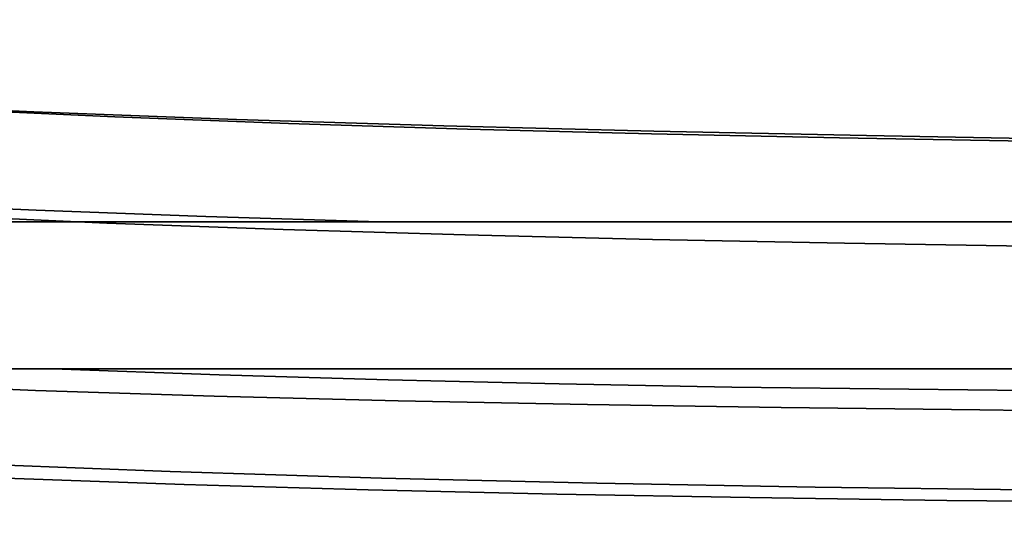
# Model space of a CAD drawing. Extents: x 132 to 294, y 404 to 488.
# Drawn here: x 185 to 186, y 432 to 433 of the extents above; entities that cross this region are included whole.
import ezdxf

# ---------------------------------------------------------------- set-up
doc = ezdxf.new("R2010")
doc.units = 0
doc.layers.add('A-FURN', color=7, linetype='Continuous')
doc.layers.add('A-FURN-ATTRIBUTE-T', color=7, linetype='Continuous')
doc.styles.get("Standard").update_dxf_attribs({"font": 'ARIAL.TTF'})

# ---------------------------------------------------------------- blocks, each defined once
blk = doc.blocks.new('3_NALYFM')
for points, invisible_edges in [([(-10.546, 1.4864, 22.7728), (-10.6028, 0.4498, 22.5449), (-10.5246, 1.7668, 22.5563), (-10.546, 1.4864, 22.7728)], 11), ([(-10.6028, 0.4498, 22.5449), (-10.5906, 0.7149, 22.3295), (-10.5246, 1.7668, 22.5563), (-10.6028, 0.4498, 22.5449)], 14), ([(-11.1739, 0.6229, 22.4721), (-11.1838, 0.3403, 22.6858), (-11.0989, 1.616, 22.6993), (-11.1739, 0.6229, 22.4721)], 14), ([(-11.0989, 1.616, 22.6993), (-11.1838, 0.3403, 22.6858), (-11.1188, 1.3166, 22.9119), (-11.0989, 1.616, 22.6993)], 11), ([(-10.6028, 0.4498, 22.5449), (-10.546, 1.4864, 22.7728), (-10.6134, 0.1753, 22.7487), (-10.6028, 0.4498, 22.5449)], 11), ([(-10.5647, 1.194, 22.9752), (-10.6134, 0.1753, 22.7487), (-10.546, 1.4864, 22.7728), (-10.5647, 1.194, 22.9752)], 11), ([(-11.1188, 1.3166, 22.9119), (-11.1922, 0.0496, 22.8866), (-11.136, 1.0074, 23.1083), (-11.1188, 1.3166, 22.9119)], 11), ([(-11.1922, 0.0496, 22.8866), (-11.1188, 1.3166, 22.9119), (-11.1838, 0.3403, 22.6858), (-11.1922, 0.0496, 22.8866)], 11), ([(-11.1686, 0.4493, 22.5212), (-11.1622, 0.8964, 22.2463), (-11.1311, 1.2638, 21.8152), (-11.1686, 0.4493, 22.5212)], 15), ([(-11.1686, 0.4493, 22.5212), (-11.1311, 1.2638, 21.8152), (-11.095, 1.2222, 21.7758), (-11.1686, 0.4493, 22.5212)], 15), ([(-11.1686, 0.4493, 22.5212), (-11.095, 1.2222, 21.7758), (-11.1307, 0.4142, 22.4768), (-11.1686, 0.4493, 22.5212)], 15), ([(-11.0378, 1.1947, 21.7519), (-11.1307, 0.4142, 22.4768), (-11.095, 1.2222, 21.7758), (-11.0378, 1.1947, 21.7519)], 15), ([(-11.0378, 1.1947, 21.7519), (-11.072, 0.3918, 22.4502), (-11.1307, 0.4142, 22.4768), (-11.0378, 1.1947, 21.7519)], 15), ([(-11.0378, 1.1947, 21.7519), (-11.0245, 0.8474, 22.0674), (-11.072, 0.3918, 22.4502), (-11.0378, 1.1947, 21.7519)], 15), ([(-10.581, 0.8908, 23.1628), (-10.6224, -0.1077, 22.939), (-10.5647, 1.194, 22.9752), (-10.581, 0.8908, 23.1628)], 11), ([(-10.6224, -0.1077, 22.939), (-10.6134, 0.1753, 22.7487), (-10.5647, 1.194, 22.9752), (-10.6224, -0.1077, 22.939)], 14), ([(-10.7049, 1.1816, 23.1691), (-10.7389, 0.8381, 23.3745), (-10.7377, 0.4812, 23.5584), (-10.7049, 1.1816, 23.1691)], 15), ([(-10.7049, 1.1816, 23.1691), (-10.7377, 0.4812, 23.5584), (-10.7014, 0.4761, 23.5507), (-10.7049, 1.1816, 23.1691)], 15), ([(-10.7049, 1.1816, 23.1691), (-10.7014, 0.4761, 23.5507), (-10.6688, 1.1751, 23.162), (-10.7049, 1.1816, 23.1691)], 15), ([(-10.6688, 1.1751, 23.162), (-10.7014, 0.4761, 23.5507), (-10.6489, 0.46, 23.5216), (-10.6688, 1.1751, 23.162)], 15), ([(-10.6688, 1.1751, 23.162), (-10.6489, 0.46, 23.5216), (-10.6169, 1.1551, 23.135), (-10.6688, 1.1751, 23.162)], 15), ([(-10.6139, 0.4365, 23.476), (-10.6169, 1.1551, 23.135), (-10.6489, 0.46, 23.5216), (-10.6139, 0.4365, 23.476)], 15), ([(-10.6139, 0.4365, 23.476), (-10.5825, 1.1263, 23.0925), (-10.6169, 1.1551, 23.135), (-10.6139, 0.4365, 23.476)], 15), ([(-11.0415, 1.1381, 23.1899), (-11.0967, 1.1185, 23.153), (-11.1272, 0.4242, 23.5289), (-11.0415, 1.1381, 23.1899)], 15), ([(-11.0415, 1.1381, 23.1899), (-11.1272, 0.4242, 23.5289), (-11.0726, 0.4408, 23.5675), (-11.0415, 1.1381, 23.1899)], 15), ([(-11.0013, 0.6278, 23.4918), (-11.0415, 1.1381, 23.1899), (-11.0726, 0.4408, 23.5675), (-11.0013, 0.6278, 23.4918)], 15), ([(-10.6139, 0.4365, 23.476), (-10.581, 0.8908, 23.1628), (-10.5825, 1.1263, 23.0925), (-10.6139, 0.4365, 23.476)], 15), ([(-11.128, 1.0874, 23.0996), (-11.1581, 0.3984, 23.4727), (-11.0967, 1.1185, 23.153), (-11.128, 1.0874, 23.0996)], 15), ([(-11.1272, 0.4242, 23.5289), (-11.0967, 1.1185, 23.153), (-11.1581, 0.3984, 23.4727), (-11.1272, 0.4242, 23.5289)], 15), ([(-10.1529, 1.0833, 24.2786), (-10.162, 0.4526, 24.3144), (-12.0271, 0.6228, 24.3063), (-10.1529, 1.0833, 24.2786)], 14), ([(-11.128, 1.0874, 23.0996), (-11.1508, 0.6891, 23.2888), (-11.1581, 0.3984, 23.4727), (-11.128, 1.0874, 23.0996)], 15), ([(-11.7985, 0.4425, 25.1114), (-10.3864, 0.9876, 25.0896), (-11.7828, 1.0111, 25.0885), (-11.7985, 0.4425, 25.1114)], 11), ([(-11.1922, 0.0496, 22.8866), (-11.199, -0.2485, 23.0746), (-11.136, 1.0074, 23.1083), (-11.1922, 0.0496, 22.8866)], 14), ([(-11.136, 1.0074, 23.1083), (-11.199, -0.2485, 23.0746), (-11.1508, 0.6891, 23.2888), (-11.136, 1.0074, 23.1083)], 11), ([(-10.3864, 0.9876, 25.0896), (-11.7985, 0.4425, 25.1114), (-10.3956, 0.4087, 25.1122), (-10.3864, 0.9876, 25.0896)], 11), ([(-11.1739, 0.6229, 22.4721), (-11.1622, 0.8964, 22.2463), (-11.1686, 0.4493, 22.5212), (-11.1739, 0.6229, 22.4721)], 14), ([(-10.6224, -0.1077, 22.939), (-10.581, 0.8908, 23.1628), (-10.6299, -0.3982, 23.1162), (-10.6224, -0.1077, 22.939)], 11), ([(-10.595, 0.5781, 23.3354), (-10.6299, -0.3982, 23.1162), (-10.581, 0.8908, 23.1628), (-10.595, 0.5781, 23.3354)], 11), ([(-10.595, 0.5781, 23.3354), (-10.581, 0.8908, 23.1628), (-10.6139, 0.4365, 23.476), (-10.595, 0.5781, 23.3354)], 14), ([(-11.0013, 0.8666, 24.3877), (-11.0013, 0.8167, 23.9484), (-11.0013, -0.1072, 24.4277), (-11.0013, 0.8666, 24.3877)], 11), ([(-10.7688, 0.8666, 24.3877), (-11.0013, 0.8666, 24.3877), (-10.7688, -0.1072, 24.4277), (-10.7688, 0.8666, 24.3877)], 11), ([(-11.0013, -0.1072, 24.4277), (-10.7688, -0.1072, 24.4277), (-11.0013, 0.8666, 24.3877), (-11.0013, -0.1072, 24.4277)], 11), ([(-10.7688, 0.8666, 24.3877), (-10.7688, -0.1072, 24.4277), (-10.7688, 0.8145, 23.9461), (-10.7688, 0.8666, 24.3877)], 14), ([(-11.0245, 0.8474, 22.0674), (-11.0352, 0.575, 22.2979), (-11.072, 0.3918, 22.4502), (-11.0245, 0.8474, 22.0674)], 14), ([(-11.0245, 0.8474, 22.0674), (-10.7707, 0.4624, 22.3486), (-11.0352, 0.575, 22.2979), (-11.0245, 0.8474, 22.0674)], 11), ([(-10.7707, 0.4624, 22.3486), (-11.0245, 0.8474, 22.0674), (-10.7589, 0.7308, 22.1243), (-10.7707, 0.4624, 22.3486)], 11), ([(-10.7503, 0.5744, 23.5137), (-10.7389, 0.8381, 23.3745), (-10.7688, 0.6273, 23.4873), (-10.7503, 0.5744, 23.5137)], 14), ([(-10.7389, 0.8381, 23.3745), (-10.7503, 0.5744, 23.5137), (-10.7377, 0.4812, 23.5584), (-10.7389, 0.8381, 23.3745)], 14), ([(-11.0013, 0.8167, 23.9484), (-11.0013, 0.7547, 23.8693), (-11.0013, -0.1072, 24.4277), (-11.0013, 0.8167, 23.9484)], 14), ([(-10.7688, 0.8145, 23.9461), (-10.7688, -0.1072, 24.4277), (-10.7688, 0.7528, 23.8665), (-10.7688, 0.8145, 23.9461)], 11), ([(-11.0013, -0.1072, 24.4277), (-11.0013, 0.7547, 23.8693), (-11.0013, 0.2642, 23.6648), (-11.0013, -0.1072, 24.4277)], 15), ([(-11.0013, 0.7547, 23.8693), (-11.0013, 0.7049, 23.7819), (-11.0013, 0.2642, 23.6648), (-11.0013, 0.7547, 23.8693)], 14), ([(-10.7688, 0.3399, 23.6269), (-10.7688, 0.7528, 23.8665), (-10.7688, 0.0313, 23.7614), (-10.7688, 0.3399, 23.6269)], 11), ([(-10.7688, 0.7033, 23.7786), (-10.7688, 0.7528, 23.8665), (-10.7688, 0.3399, 23.6269), (-10.7688, 0.7033, 23.7786)], 14), ([(-10.7688, 0.0313, 23.7614), (-10.7688, 0.7528, 23.8665), (-10.7688, -0.1072, 24.4277), (-10.7688, 0.0313, 23.7614)], 15), ([(-10.7707, 0.4624, 22.3486), (-10.7589, 0.7308, 22.1243), (-10.6948, 0.6703, 22.1856), (-10.7707, 0.4624, 22.3486)], 14), ([(-10.6348, -0.226, 22.9592), (-10.6709, -0.2552, 22.9111), (-10.5992, 0.726, 22.2565), (-10.6348, -0.226, 22.9592)], 15), ([(-10.5992, 0.726, 22.2565), (-10.6709, -0.2552, 22.9111), (-10.6369, 0.6908, 22.2131), (-10.5992, 0.726, 22.2565)], 15), ([(-10.6348, -0.226, 22.9592), (-10.5992, 0.726, 22.2565), (-10.6134, 0.1753, 22.7487), (-10.6348, -0.226, 22.9592)], 15), ([(-10.6028, 0.4498, 22.5449), (-10.6134, 0.1753, 22.7487), (-10.5992, 0.726, 22.2565), (-10.6028, 0.4498, 22.5449)], 14), ([(-10.5906, 0.7149, 22.3295), (-10.6028, 0.4498, 22.5449), (-10.5992, 0.726, 22.2565), (-10.5906, 0.7149, 22.3295)], 14), ([(-11.0013, 0.668, 23.6884), (-11.0013, 0.2642, 23.6648), (-11.0013, 0.7049, 23.7819), (-11.0013, 0.668, 23.6884)], 11), ([(-10.7688, 0.6668, 23.6846), (-10.7688, 0.7033, 23.7786), (-10.7688, 0.3399, 23.6269), (-10.7688, 0.6668, 23.6846)], 14), ([(-11.1508, 0.6891, 23.2888), (-11.2046, -0.5536, 23.2501), (-11.1633, 0.3626, 23.4535), (-11.1508, 0.6891, 23.2888)], 11), ([(-11.2046, -0.5536, 23.2501), (-11.1508, 0.6891, 23.2888), (-11.199, -0.2485, 23.0746), (-11.2046, -0.5536, 23.2501)], 11), ([(-11.1508, 0.6891, 23.2888), (-11.1633, 0.3626, 23.4535), (-11.1581, 0.3984, 23.4727), (-11.1508, 0.6891, 23.2888)], 14), ([(-10.7275, -0.273, 22.8804), (-10.6948, 0.6703, 22.1856), (-10.6369, 0.6908, 22.2131), (-10.7275, -0.273, 22.8804)], 15), ([(-10.7275, -0.273, 22.8804), (-10.6369, 0.6908, 22.2131), (-10.6709, -0.2552, 22.9111), (-10.7275, -0.273, 22.8804)], 15), ([(-10.7275, -0.273, 22.8804), (-10.7809, 0.1838, 22.5612), (-10.6948, 0.6703, 22.1856), (-10.7275, -0.273, 22.8804)], 15), ([(-10.7809, 0.1838, 22.5612), (-10.7707, 0.4624, 22.3486), (-10.6948, 0.6703, 22.1856), (-10.7809, 0.1838, 22.5612)], 14), ([(-11.0013, 0.6436, 23.5912), (-11.0013, 0.5476, 23.532), (-11.0013, 0.668, 23.6884), (-11.0013, 0.6436, 23.5912)], 11), ([(-11.0013, 0.5476, 23.532), (-11.0013, 0.2642, 23.6648), (-11.0013, 0.668, 23.6884), (-11.0013, 0.5476, 23.532)], 14), ([(-10.7688, 0.6428, 23.587), (-10.7688, 0.6668, 23.6846), (-10.7688, 0.3399, 23.6269), (-10.7688, 0.6428, 23.587)], 14), ([(-11.0013, 0.6436, 23.5912), (-11.0013, 0.6278, 23.4918), (-11.0013, 0.5476, 23.532), (-11.0013, 0.6436, 23.5912)], 12), ([(-10.7688, 0.6273, 23.4873), (-10.7688, 0.6428, 23.587), (-10.7688, 0.3399, 23.6269), (-10.7688, 0.6273, 23.4873)], 10), ([(-12.0271, 0.6228, 24.3063), (-10.162, 0.4526, 24.3144), (-12.0375, 0.0399, 24.3288), (-12.0271, 0.6228, 24.3063)], 11), ([(-11.1838, 0.3403, 22.6858), (-11.1739, 0.6229, 22.4721), (-11.1686, 0.4493, 22.5212), (-11.1838, 0.3403, 22.6858)], 14), ([(-11.0013, 0.6278, 23.4918), (-11.0726, 0.4408, 23.5675), (-11.0013, 0.5476, 23.532), (-11.0013, 0.6278, 23.4918)], 11), ([(-10.7688, 0.3399, 23.6269), (-10.7503, 0.5744, 23.5137), (-10.7688, 0.6273, 23.4873), (-10.7688, 0.3399, 23.6269)], 11), ([(-10.6069, 0.2574, 23.4928), (-10.6361, -0.6956, 23.2813), (-10.595, 0.5781, 23.3354), (-10.6069, 0.2574, 23.4928)], 11), ([(-10.6361, -0.6956, 23.2813), (-10.6299, -0.3982, 23.1162), (-10.595, 0.5781, 23.3354), (-10.6361, -0.6956, 23.2813)], 14), ([(-10.6069, 0.2574, 23.4928), (-10.595, 0.5781, 23.3354), (-10.6139, 0.4365, 23.476), (-10.6069, 0.2574, 23.4928)], 14), ([(-11.0352, 0.575, 22.2979), (-11.0441, 0.2927, 22.5161), (-11.072, 0.3918, 22.4502), (-11.0352, 0.575, 22.2979)], 14), ([(-11.0441, 0.2927, 22.5161), (-11.0352, 0.575, 22.2979), (-10.7809, 0.1838, 22.5612), (-11.0441, 0.2927, 22.5161)], 14), ([(-10.7809, 0.1838, 22.5612), (-11.0352, 0.575, 22.2979), (-10.7707, 0.4624, 22.3486), (-10.7809, 0.1838, 22.5612)], 11), ([(-10.7602, 0.306, 23.6421), (-10.7503, 0.5744, 23.5137), (-10.7688, 0.3399, 23.6269), (-10.7602, 0.306, 23.6421)], 14), ([(-10.7503, 0.5744, 23.5137), (-10.7602, 0.306, 23.6421), (-10.7377, 0.4812, 23.5584), (-10.7503, 0.5744, 23.5137)], 14), ([(-11.0105, 0.2847, 23.6556), (-11.0013, 0.5476, 23.532), (-11.0726, 0.4408, 23.5675), (-11.0105, 0.2847, 23.6556)], 14), ([(-11.0013, 0.5476, 23.532), (-11.0105, 0.2847, 23.6556), (-11.0013, 0.2642, 23.6648), (-11.0013, 0.5476, 23.532)], 10), ([(-10.7688, 0.0313, 23.7614), (-10.76, -0.2524, 23.8719), (-10.7377, 0.4812, 23.5584), (-10.7688, 0.0313, 23.7614)], 15), ([(-10.7688, 0.0313, 23.7614), (-10.7377, 0.4812, 23.5584), (-10.7602, 0.306, 23.6421), (-10.7688, 0.0313, 23.7614)], 11), ([(-10.7377, 0.4812, 23.5584), (-10.76, -0.2524, 23.8719), (-10.7235, -0.2563, 23.8638), (-10.7377, 0.4812, 23.5584)], 15), ([(-10.7014, 0.4761, 23.5507), (-10.7377, 0.4812, 23.5584), (-10.7235, -0.2563, 23.8638), (-10.7014, 0.4761, 23.5507)], 15), ([(-10.6708, -0.2691, 23.8332), (-10.7014, 0.4761, 23.5507), (-10.7235, -0.2563, 23.8638), (-10.6708, -0.2691, 23.8332)], 15), ([(-10.6708, -0.2691, 23.8332), (-10.6489, 0.46, 23.5216), (-10.7014, 0.4761, 23.5507), (-10.6708, -0.2691, 23.8332)], 15), ([(-10.1726, -0.1826, 24.3334), (-12.0375, 0.0399, 24.3288), (-10.162, 0.4526, 24.3144), (-10.1726, -0.1826, 24.3334)], 11), ([(-10.6708, -0.2691, 23.8332), (-10.6356, -0.2879, 23.7855), (-10.6489, 0.46, 23.5216), (-10.6708, -0.2691, 23.8332)], 15), ([(-10.6139, 0.4365, 23.476), (-10.6489, 0.46, 23.5216), (-10.6356, -0.2879, 23.7855), (-10.6139, 0.4365, 23.476)], 15), ([(-11.7985, 0.4425, 25.1114), (-11.8047, -0.1266, 25.122), (-10.3956, 0.4087, 25.1122), (-11.7985, 0.4425, 25.1114)], 14), ([(-11.1838, 0.3403, 22.6858), (-11.1686, 0.4493, 22.5212), (-11.1922, 0.0496, 22.8866), (-11.1838, 0.3403, 22.6858)], 11), ([(-11.1686, 0.4493, 22.5212), (-11.1908, -0.4469, 23.1122), (-11.1922, 0.0496, 22.8866), (-11.1686, 0.4493, 22.5212)], 15), ([(-11.1686, 0.4493, 22.5212), (-11.1307, 0.4142, 22.4768), (-11.1908, -0.4469, 23.1122), (-11.1686, 0.4493, 22.5212)], 15), ([(-11.0925, -0.2814, 23.8714), (-11.0726, 0.4408, 23.5675), (-11.1272, 0.4242, 23.5289), (-11.0925, -0.2814, 23.8714)], 15), ([(-11.0925, -0.2814, 23.8714), (-11.0184, 0.0179, 23.7702), (-11.0726, 0.4408, 23.5675), (-11.0925, -0.2814, 23.8714)], 15), ([(-11.0184, 0.0179, 23.7702), (-11.0105, 0.2847, 23.6556), (-11.0726, 0.4408, 23.5675), (-11.0184, 0.0179, 23.7702)], 14), ([(-10.6139, 0.4365, 23.476), (-10.6356, -0.2879, 23.7855), (-10.6169, -0.0701, 23.6347), (-10.6139, 0.4365, 23.476)], 15), ([(-10.6069, 0.2574, 23.4928), (-10.6139, 0.4365, 23.476), (-10.6169, -0.0701, 23.6347), (-10.6069, 0.2574, 23.4928)], 11), ([(-11.1272, 0.4242, 23.5289), (-11.1581, 0.3984, 23.4727), (-11.1468, -0.295, 23.8318), (-11.1272, 0.4242, 23.5289)], 15), ([(-11.0925, -0.2814, 23.8714), (-11.1272, 0.4242, 23.5289), (-11.1468, -0.295, 23.8318), (-11.0925, -0.2814, 23.8714)], 15), ([(-10.3956, 0.4087, 25.1122), (-11.8047, -0.1266, 25.122), (-10.4051, -0.169, 25.1222), (-10.3956, 0.4087, 25.1122)], 11), ([(-11.1307, 0.4142, 22.4768), (-11.1515, -0.4754, 23.0639), (-11.1908, -0.4469, 23.1122), (-11.1307, 0.4142, 22.4768)], 15), ([(-11.072, 0.3918, 22.4502), (-11.1515, -0.4754, 23.0639), (-11.1307, 0.4142, 22.4768), (-11.072, 0.3918, 22.4502)], 15), ([(-11.1776, -0.3159, 23.7741), (-11.1468, -0.295, 23.8318), (-11.1581, 0.3984, 23.4727), (-11.1776, -0.3159, 23.7741)], 15), ([(-11.1776, -0.3159, 23.7741), (-11.1581, 0.3984, 23.4727), (-11.1737, 0.0286, 23.6027), (-11.1776, -0.3159, 23.7741)], 15), ([(-11.1633, 0.3626, 23.4535), (-11.1737, 0.0286, 23.6027), (-11.1581, 0.3984, 23.4727), (-11.1633, 0.3626, 23.4535)], 14), ([(-11.0917, -0.4929, 23.0352), (-11.1515, -0.4754, 23.0639), (-11.072, 0.3918, 22.4502), (-11.0917, -0.4929, 23.0352)], 15), ([(-11.0917, -0.4929, 23.0352), (-11.072, 0.3918, 22.4502), (-11.0514, 0.0019, 22.7211), (-11.0917, -0.4929, 23.0352)], 15), ([(-11.0441, 0.2927, 22.5161), (-11.0514, 0.0019, 22.7211), (-11.072, 0.3918, 22.4502), (-11.0441, 0.2927, 22.5161)], 14), ([(-11.2046, -0.5536, 23.2501), (-11.209, -0.8652, 23.4132), (-11.1633, 0.3626, 23.4535), (-11.2046, -0.5536, 23.2501)], 14), ([(-11.1633, 0.3626, 23.4535), (-11.209, -0.8652, 23.4132), (-11.1737, 0.0286, 23.6027), (-11.1633, 0.3626, 23.4535)], 11), ([(-10.7688, 0.0313, 23.7614), (-10.7602, 0.306, 23.6421), (-10.7688, 0.3399, 23.6269), (-10.7688, 0.0313, 23.7614)], 10), ([(-11.0514, 0.0019, 22.7211), (-11.0441, 0.2927, 22.5161), (-10.7809, 0.1838, 22.5612), (-11.0514, 0.0019, 22.7211)], 14), ([(-11.0105, 0.2847, 23.6556), (-11.0184, 0.0179, 23.7702), (-11.0013, 0.2642, 23.6648), (-11.0105, 0.2847, 23.6556)], 14), ([(-11.0013, 0.2642, 23.6648), (-11.0184, 0.0179, 23.7702), (-11.0013, -0.0389, 23.7931), (-11.0013, 0.2642, 23.6648)], 11), ([(-11.0013, -0.1072, 24.4277), (-11.0013, 0.2642, 23.6648), (-11.0013, -0.0389, 23.7931), (-11.0013, -0.1072, 24.4277)], 13), ([(-10.6361, -0.6956, 23.2813), (-10.6069, 0.2574, 23.4928), (-10.6413, -0.9991, 23.4352), (-10.6361, -0.6956, 23.2813)], 11), ([(-10.6169, -0.0701, 23.6347), (-10.6413, -0.9991, 23.4352), (-10.6069, 0.2574, 23.4928), (-10.6169, -0.0701, 23.6347)], 11), ([(-10.7895, -0.1039, 22.76), (-11.0514, 0.0019, 22.7211), (-10.7809, 0.1838, 22.5612), (-10.7895, -0.1039, 22.76)], 11), ([(-10.7895, -0.1039, 22.76), (-10.7809, 0.1838, 22.5612), (-10.7275, -0.273, 22.8804), (-10.7895, -0.1039, 22.76)], 14), ([(-10.6224, -0.1077, 22.939), (-10.6348, -0.226, 22.9592), (-10.6134, 0.1753, 22.7487), (-10.6224, -0.1077, 22.939)], 11), ([(-11.199, -0.2485, 23.0746), (-11.1922, 0.0496, 22.8866), (-11.1908, -0.4469, 23.1122), (-11.199, -0.2485, 23.0746)], 14), ([(-12.0375, 0.0399, 24.3288), (-10.1726, -0.1826, 24.3334), (-12.0319, -0.5434, 24.3361), (-12.0375, 0.0399, 24.3288)], 11), ([(-10.7688, 0.0313, 23.7614), (-10.7688, -0.1072, 24.4277), (-10.7688, -0.3154, 23.8959), (-10.7688, 0.0313, 23.7614)], 11), ([(-10.7688, -0.3154, 23.8959), (-10.76, -0.2524, 23.8719), (-10.7688, 0.0313, 23.7614), (-10.7688, -0.3154, 23.8959)], 11), ([(-11.1737, 0.0286, 23.6027), (-11.2125, -1.1828, 23.5642), (-11.1819, -0.3117, 23.738), (-11.1737, 0.0286, 23.6027)], 11), ([(-11.2125, -1.1828, 23.5642), (-11.1737, 0.0286, 23.6027), (-11.209, -0.8652, 23.4132), (-11.2125, -1.1828, 23.5642)], 11), ([(-11.1819, -0.3117, 23.738), (-11.1776, -0.3159, 23.7741), (-11.1737, 0.0286, 23.6027), (-11.1819, -0.3117, 23.738)], 11), ([(-11.0249, -0.2523, 23.8761), (-11.0184, 0.0179, 23.7702), (-11.0925, -0.2814, 23.8714), (-11.0249, -0.2523, 23.8761)], 14), ([(-11.0184, 0.0179, 23.7702), (-11.0249, -0.2523, 23.8761), (-11.0013, -0.0389, 23.7931), (-11.0184, 0.0179, 23.7702)], 14), ([(-11.0574, -0.297, 22.9128), (-11.0917, -0.4929, 23.0352), (-11.0514, 0.0019, 22.7211), (-11.0574, -0.297, 22.9128)], 11), ([(-11.0514, 0.0019, 22.7211), (-10.7895, -0.1039, 22.76), (-11.0574, -0.297, 22.9128), (-11.0514, 0.0019, 22.7211)], 11), ([(-11.0013, -0.0389, 23.7931), (-11.0249, -0.2523, 23.8761), (-11.0013, -0.3473, 23.9108), (-11.0013, -0.0389, 23.7931)], 11), ([(-11.0013, -0.1072, 24.4277), (-11.0013, -0.0389, 23.7931), (-11.0013, -0.3473, 23.9108), (-11.0013, -0.1072, 24.4277)], 13), ([(-10.6253, -0.4021, 23.7626), (-10.6455, -1.308, 23.5787), (-10.6169, -0.0701, 23.6347), (-10.6253, -0.4021, 23.7626)], 11), ([(-10.6455, -1.308, 23.5787), (-10.6413, -0.9991, 23.4352), (-10.6169, -0.0701, 23.6347), (-10.6455, -1.308, 23.5787)], 14), ([(-10.6253, -0.4021, 23.7626), (-10.6169, -0.0701, 23.6347), (-10.6356, -0.2879, 23.7855), (-10.6253, -0.4021, 23.7626)], 14), ([(-10.7895, -0.1039, 22.76), (-10.7967, -0.3999, 22.9447), (-11.0574, -0.297, 22.9128), (-10.7895, -0.1039, 22.76)], 14), ([(-11.0013, -0.1072, 24.4277), (-11.0013, -0.3473, 23.9108), (-11.0013, -0.5953, 24.4372), (-11.0013, -0.1072, 24.4277)], 11), ([(-11.0013, -0.5953, 24.4372), (-10.7688, -0.5953, 24.4372), (-11.0013, -0.1072, 24.4277), (-11.0013, -0.5953, 24.4372)], 11), ([(-10.7688, -0.5953, 24.4372), (-10.7688, -0.1072, 24.4277), (-11.0013, -0.1072, 24.4277), (-10.7688, -0.5953, 24.4372)], 14), ([(-10.7967, -0.3999, 22.9447), (-10.7895, -0.1039, 22.76), (-10.7275, -0.273, 22.8804), (-10.7967, -0.3999, 22.9447)], 14), ([(-10.7688, -0.5953, 24.4372), (-10.7688, -0.4019, 23.9269), (-10.7688, -0.1072, 24.4277), (-10.7688, -0.5953, 24.4372)], 11), ([(-10.7688, -0.4019, 23.9269), (-10.7688, -0.3911, 23.9231), (-10.7688, -0.1072, 24.4277), (-10.7688, -0.4019, 23.9269)], 14), ([(-10.7688, -0.3911, 23.9231), (-10.7688, -0.3803, 23.9192), (-10.7688, -0.1072, 24.4277), (-10.7688, -0.3911, 23.9231)], 14), ([(-10.7688, -0.3803, 23.9192), (-10.7688, -0.3587, 23.9115), (-10.7688, -0.1072, 24.4277), (-10.7688, -0.3803, 23.9192)], 14), ([(-10.7688, -0.3587, 23.9115), (-10.7688, -0.3154, 23.8959), (-10.7688, -0.1072, 24.4277), (-10.7688, -0.3587, 23.9115)], 14), ([(-10.6224, -0.1077, 22.939), (-10.6299, -0.3982, 23.1162), (-10.6348, -0.226, 22.9592), (-10.6224, -0.1077, 22.939)], 14), ([(-11.7954, -0.6956, 25.1217), (-10.4051, -0.169, 25.1222), (-11.8047, -0.1266, 25.122), (-11.7954, -0.6956, 25.1217)], 11), ([(-10.4051, -0.169, 25.1222), (-11.7954, -0.6956, 25.1217), (-10.3979, -0.7402, 25.1212), (-10.4051, -0.169, 25.1222)], 11), ([(-10.1726, -0.1826, 24.3334), (-10.1652, -0.7396, 24.335), (-12.0319, -0.5434, 24.3361), (-10.1726, -0.1826, 24.3334)], 14), ([(-10.6348, -0.226, 22.9592), (-10.6533, -1.1866, 23.4776), (-10.6886, -1.2099, 23.4261), (-10.6348, -0.226, 22.9592)], 15), ([(-10.6348, -0.226, 22.9592), (-10.6886, -1.2099, 23.4261), (-10.6709, -0.2552, 22.9111), (-10.6348, -0.226, 22.9592)], 15), ([(-10.6348, -0.226, 22.9592), (-10.6361, -0.6956, 23.2813), (-10.6533, -1.1866, 23.4776), (-10.6348, -0.226, 22.9592)], 15), ([(-10.6299, -0.3982, 23.1162), (-10.6361, -0.6956, 23.2813), (-10.6348, -0.226, 22.9592), (-10.6299, -0.3982, 23.1162)], 14), ([(-11.2046, -0.5536, 23.2501), (-11.199, -0.2485, 23.0746), (-11.1908, -0.4469, 23.1122), (-11.2046, -0.5536, 23.2501)], 14), ([(-11.03, -0.5255, 23.9739), (-11.0249, -0.2523, 23.8761), (-11.0925, -0.2814, 23.8714), (-11.03, -0.5255, 23.9739)], 14), ([(-11.03, -0.5255, 23.9739), (-11.0013, -0.3473, 23.9108), (-11.0249, -0.2523, 23.8761), (-11.03, -0.5255, 23.9739)], 11), ([(-10.7688, -0.3154, 23.8959), (-10.7688, -0.3587, 23.9115), (-10.76, -0.2524, 23.8719), (-10.7688, -0.3154, 23.8959)], 14), ([(-10.7688, -0.3587, 23.9115), (-10.7688, -0.3803, 23.9192), (-10.76, -0.2524, 23.8719), (-10.7688, -0.3587, 23.9115)], 14), ([(-10.7688, -0.3803, 23.9192), (-10.7688, -0.3911, 23.9231), (-10.76, -0.2524, 23.8719), (-10.7688, -0.3803, 23.9192)], 14), ([(-10.7688, -0.3911, 23.9231), (-10.7688, -0.4019, 23.9269), (-10.76, -0.2524, 23.8719), (-10.7688, -0.3911, 23.9231)], 14), ([(-10.7688, -0.4019, 23.9269), (-10.7688, -0.8268, 24.0662), (-10.76, -0.2524, 23.8719), (-10.7688, -0.4019, 23.9269)], 14), ([(-10.7688, -0.8268, 24.0662), (-10.7235, -0.2563, 23.8638), (-10.76, -0.2524, 23.8719), (-10.7688, -0.8268, 24.0662)], 15), ([(-10.7386, -1.0081, 24.1133), (-10.7235, -0.2563, 23.8638), (-10.7688, -0.8268, 24.0662), (-10.7386, -1.0081, 24.1133)], 15), ([(-10.7275, -0.273, 22.8804), (-10.6709, -0.2552, 22.9111), (-10.7445, -1.2244, 23.3931), (-10.7275, -0.273, 22.8804)], 15), ([(-10.6709, -0.2552, 22.9111), (-10.6886, -1.2099, 23.4261), (-10.7445, -1.2244, 23.3931), (-10.6709, -0.2552, 22.9111)], 15), ([(-10.7386, -1.0081, 24.1133), (-10.686, -1.0182, 24.0819), (-10.7235, -0.2563, 23.8638), (-10.7386, -1.0081, 24.1133)], 15), ([(-10.6708, -0.2691, 23.8332), (-10.7235, -0.2563, 23.8638), (-10.686, -1.0182, 24.0819), (-10.6708, -0.2691, 23.8332)], 15), ([(-10.7967, -0.3999, 22.9447), (-10.7275, -0.273, 22.8804), (-10.8027, -0.7034, 23.1164), (-10.7967, -0.3999, 22.9447)], 11), ([(-10.7275, -0.273, 22.8804), (-10.7445, -1.2244, 23.3931), (-10.8027, -0.7034, 23.1164), (-10.7275, -0.273, 22.8804)], 15), ([(-10.6508, -1.0332, 24.033), (-10.6708, -0.2691, 23.8332), (-10.686, -1.0182, 24.0819), (-10.6508, -1.0332, 24.033)], 15), ([(-10.6508, -1.0332, 24.033), (-10.6356, -0.2879, 23.7855), (-10.6708, -0.2691, 23.8332), (-10.6508, -1.0332, 24.033)], 15), ([(-11.1776, -0.3159, 23.7741), (-11.1567, -1.0281, 24.0754), (-11.1468, -0.295, 23.8318), (-11.1776, -0.3159, 23.7741)], 15), ([(-11.1026, -1.017, 24.1149), (-11.1468, -0.295, 23.8318), (-11.1567, -1.0281, 24.0754), (-11.1026, -1.017, 24.1149)], 15), ([(-11.1026, -1.017, 24.1149), (-11.0925, -0.2814, 23.8714), (-11.1468, -0.295, 23.8318), (-11.1026, -1.017, 24.1149)], 15), ([(-11.1026, -1.017, 24.1149), (-11.03, -0.5255, 23.9739), (-11.0925, -0.2814, 23.8714), (-11.1026, -1.017, 24.1149)], 15), ([(-10.6508, -1.0332, 24.033), (-10.6325, -0.7379, 23.8781), (-10.6356, -0.2879, 23.7855), (-10.6508, -1.0332, 24.033)], 15), ([(-10.6325, -0.7379, 23.8781), (-10.6253, -0.4021, 23.7626), (-10.6356, -0.2879, 23.7855), (-10.6325, -0.7379, 23.8781)], 14), ([(-11.0574, -0.297, 22.9128), (-11.0622, -0.6034, 23.0914), (-11.0917, -0.4929, 23.0352), (-11.0574, -0.297, 22.9128)], 14), ([(-11.0622, -0.6034, 23.0914), (-11.0574, -0.297, 22.9128), (-10.8027, -0.7034, 23.1164), (-11.0622, -0.6034, 23.0914)], 14), ([(-11.0574, -0.297, 22.9128), (-10.7967, -0.3999, 22.9447), (-10.8027, -0.7034, 23.1164), (-11.0574, -0.297, 22.9128)], 13), ([(-11.2125, -1.1828, 23.5642), (-11.215, -1.5056, 23.7046), (-11.1819, -0.3117, 23.738), (-11.2125, -1.1828, 23.5642)], 14), ([(-11.1819, -0.3117, 23.738), (-11.215, -1.5056, 23.7046), (-11.1881, -0.6572, 23.8607), (-11.1819, -0.3117, 23.738)], 11), ([(-11.1819, -0.3117, 23.738), (-11.1881, -0.6572, 23.8607), (-11.1776, -0.3159, 23.7741), (-11.1819, -0.3117, 23.738)], 14), ([(-11.1776, -0.3159, 23.7741), (-11.1881, -0.6572, 23.8607), (-11.1879, -1.0449, 24.0173), (-11.1776, -0.3159, 23.7741)], 15), ([(-11.1776, -0.3159, 23.7741), (-11.1879, -1.0449, 24.0173), (-11.1567, -1.0281, 24.0754), (-11.1776, -0.3159, 23.7741)], 15), ([(-11.0013, -0.6594, 24.0184), (-11.0013, -0.3473, 23.9108), (-11.03, -0.5255, 23.9739), (-11.0013, -0.6594, 24.0184)], 14), ([(-11.0013, -0.3473, 23.9108), (-11.0013, -0.6594, 24.0184), (-11.0013, -0.5953, 24.4372), (-11.0013, -0.3473, 23.9108)], 14), ([(-10.7688, -0.4019, 23.9269), (-10.7688, -0.5953, 24.4372), (-10.7688, -0.8268, 24.0662), (-10.7688, -0.4019, 23.9269)], 11), ([(-10.6455, -1.308, 23.5787), (-10.6253, -0.4021, 23.7626), (-10.6489, -1.6214, 23.7129), (-10.6455, -1.308, 23.5787)], 11), ([(-10.6325, -0.7379, 23.8781), (-10.6489, -1.6214, 23.7129), (-10.6253, -0.4021, 23.7626), (-10.6325, -0.7379, 23.8781)], 11), ([(-11.2021, -1.4053, 23.5885), (-11.209, -0.8652, 23.4132), (-11.1908, -0.4469, 23.1122), (-11.2021, -1.4053, 23.5885)], 15), ([(-11.209, -0.8652, 23.4132), (-11.2046, -0.5536, 23.2501), (-11.1908, -0.4469, 23.1122), (-11.209, -0.8652, 23.4132)], 14), ([(-11.2021, -1.4053, 23.5885), (-11.1908, -0.4469, 23.1122), (-11.1515, -0.4754, 23.0639), (-11.2021, -1.4053, 23.5885)], 15), ([(-11.2021, -1.4053, 23.5885), (-11.1515, -0.4754, 23.0639), (-11.1624, -1.4277, 23.5373), (-11.2021, -1.4053, 23.5885)], 15), ([(-11.0917, -0.4929, 23.0352), (-11.1624, -1.4277, 23.5373), (-11.1515, -0.4754, 23.0639), (-11.0917, -0.4929, 23.0352)], 15), ([(-11.0917, -0.4929, 23.0352), (-11.1022, -1.4411, 23.5071), (-11.1624, -1.4277, 23.5373), (-11.0917, -0.4929, 23.0352)], 15), ([(-11.0917, -0.4929, 23.0352), (-11.0661, -0.9171, 23.2574), (-11.1022, -1.4411, 23.5071), (-11.0917, -0.4929, 23.0352)], 15), ([(-11.0622, -0.6034, 23.0914), (-11.0661, -0.9171, 23.2574), (-11.0917, -0.4929, 23.0352), (-11.0622, -0.6034, 23.0914)], 14), ([(-11.1026, -1.017, 24.1149), (-11.0365, -1.0782, 24.1475), (-11.03, -0.5255, 23.9739), (-11.1026, -1.017, 24.1149)], 13), ([(-11.03, -0.5255, 23.9739), (-11.0365, -1.0782, 24.1475), (-11.0013, -0.8165, 24.0686), (-11.03, -0.5255, 23.9739)], 14), ([(-11.0013, -0.6594, 24.0184), (-11.03, -0.5255, 23.9739), (-11.0013, -0.8165, 24.0686), (-11.0013, -0.6594, 24.0184)], 11), ([(-12.0319, -0.5434, 24.3361), (-10.1652, -0.7396, 24.335), (-12.0125, -1.1262, 24.3276), (-12.0319, -0.5434, 24.3361)], 11), ([(-11.0622, -0.6034, 23.0914), (-10.8077, -1.0136, 23.276), (-11.0661, -0.9171, 23.2574), (-11.0622, -0.6034, 23.0914)], 11), ([(-10.8077, -1.0136, 23.276), (-11.0622, -0.6034, 23.0914), (-10.8027, -0.7034, 23.1164), (-10.8077, -1.0136, 23.276)], 11), ([(-11.0013, -0.5953, 24.4372), (-11.0013, -0.9652, 24.1142), (-11.0013, -1.0829, 24.433), (-11.0013, -0.5953, 24.4372)], 11), ([(-11.0013, -0.6594, 24.0184), (-11.0013, -0.8165, 24.0686), (-11.0013, -0.5953, 24.4372), (-11.0013, -0.6594, 24.0184)], 14), ([(-11.0013, -0.8165, 24.0686), (-11.0013, -0.9652, 24.1142), (-11.0013, -0.5953, 24.4372), (-11.0013, -0.8165, 24.0686)], 14), ([(-10.7688, -0.5953, 24.4372), (-11.0013, -0.5953, 24.4372), (-10.7688, -1.0829, 24.433), (-10.7688, -0.5953, 24.4372)], 11), ([(-11.0013, -1.0829, 24.433), (-10.7688, -1.0829, 24.433), (-11.0013, -0.5953, 24.4372), (-11.0013, -1.0829, 24.433)], 11), ([(-10.7688, -1.0829, 24.433), (-10.7688, -0.8268, 24.0662), (-10.7688, -0.5953, 24.4372), (-10.7688, -1.0829, 24.433)], 11), ([(-11.1881, -0.6572, 23.8607), (-11.2166, -1.8325, 23.8356), (-11.1924, -1.0066, 23.9723), (-11.1881, -0.6572, 23.8607)], 11), ([(-11.2166, -1.8325, 23.8356), (-11.1881, -0.6572, 23.8607), (-11.215, -1.5056, 23.7046), (-11.2166, -1.8325, 23.8356)], 11), ([(-11.1881, -0.6572, 23.8607), (-11.1924, -1.0066, 23.9723), (-11.1879, -1.0449, 24.0173), (-11.1881, -0.6572, 23.8607)], 14), ([(-11.7954, -0.6956, 25.1217), (-11.7749, -1.2647, 25.1092), (-10.3979, -0.7402, 25.1212), (-11.7954, -0.6956, 25.1217)], 14), ([(-10.6361, -0.6956, 23.2813), (-10.6413, -0.9991, 23.4352), (-10.6533, -1.1866, 23.4776), (-10.6361, -0.6956, 23.2813)], 14), ([(-10.8077, -1.0136, 23.276), (-10.8027, -0.7034, 23.1164), (-10.7445, -1.2244, 23.3931), (-10.8077, -1.0136, 23.276)], 14), ([(-10.1517, -1.2963, 24.322), (-12.0125, -1.1262, 24.3276), (-10.1652, -0.7396, 24.335), (-10.1517, -1.2963, 24.322)], 11), ([(-10.3979, -0.7402, 25.1212), (-11.7749, -1.2647, 25.1092), (-10.3848, -1.3016, 25.108), (-10.3979, -0.7402, 25.1212)], 11), ([(-10.6386, -1.0769, 23.9826), (-10.6518, -1.9387, 23.8385), (-10.6325, -0.7379, 23.8781), (-10.6386, -1.0769, 23.9826)], 11), ([(-10.6518, -1.9387, 23.8385), (-10.6489, -1.6214, 23.7129), (-10.6325, -0.7379, 23.8781), (-10.6518, -1.9387, 23.8385)], 14), ([(-10.6386, -1.0769, 23.9826), (-10.6325, -0.7379, 23.8781), (-10.6508, -1.0332, 24.033), (-10.6386, -1.0769, 23.9826)], 14), ([(-11.0365, -1.0782, 24.1475), (-11.0013, -0.9652, 24.1142), (-11.0013, -0.8165, 24.0686), (-11.0365, -1.0782, 24.1475)], 13), ([(-10.7688, -1.2449, 24.1855), (-10.7688, -0.8268, 24.0662), (-10.7688, -1.0829, 24.433), (-10.7688, -1.2449, 24.1855)], 14), ([(-10.7688, -1.2449, 24.1855), (-10.7386, -1.0081, 24.1133), (-10.7688, -0.8268, 24.0662), (-10.7688, -1.2449, 24.1855)], 11), ([(-11.2125, -1.1828, 23.5642), (-11.209, -0.8652, 23.4132), (-11.2021, -1.4053, 23.5885), (-11.2125, -1.1828, 23.5642)], 14), ([(-11.0661, -0.9171, 23.2574), (-11.0693, -1.2377, 23.4109), (-11.1022, -1.4411, 23.5071), (-11.0661, -0.9171, 23.2574)], 14), ([(-11.0693, -1.2377, 23.4109), (-11.0661, -0.9171, 23.2574), (-10.812, -1.33, 23.4244), (-11.0693, -1.2377, 23.4109)], 14), ([(-10.812, -1.33, 23.4244), (-11.0661, -0.9171, 23.2574), (-10.8077, -1.0136, 23.276), (-10.812, -1.33, 23.4244)], 11)]:
    blk.add_3dface(points, dxfattribs=dict(invisible_edges=invisible_edges))
at = {"layer": 'A-FURN-ATTRIBUTE-T'}
blk.add_attdef('CAPTG', (0, 1), '', height=2.5, dxfattribs=at)
at = {"layer": 'A-FURN-ATTRIBUTE-T', "flags": 1}
for tag in ['CAPPN', 'CAPMG', 'CAPMC', 'CAPQT', 'CAPDH', 'CAPGC']:
    blk.add_attdef(tag, (0, 0), '', height=0.001, dxfattribs=at)

msp = doc.modelspace()

# ---------------------------------------------------------------- block references
at = {"layer": 'A-FURN', "rotation": 90}
msp.add_blockref('3_NALYFM', (185.457, 443.2407, -4.1684), dxfattribs=at)

doc.saveas('drawing.dxf')
